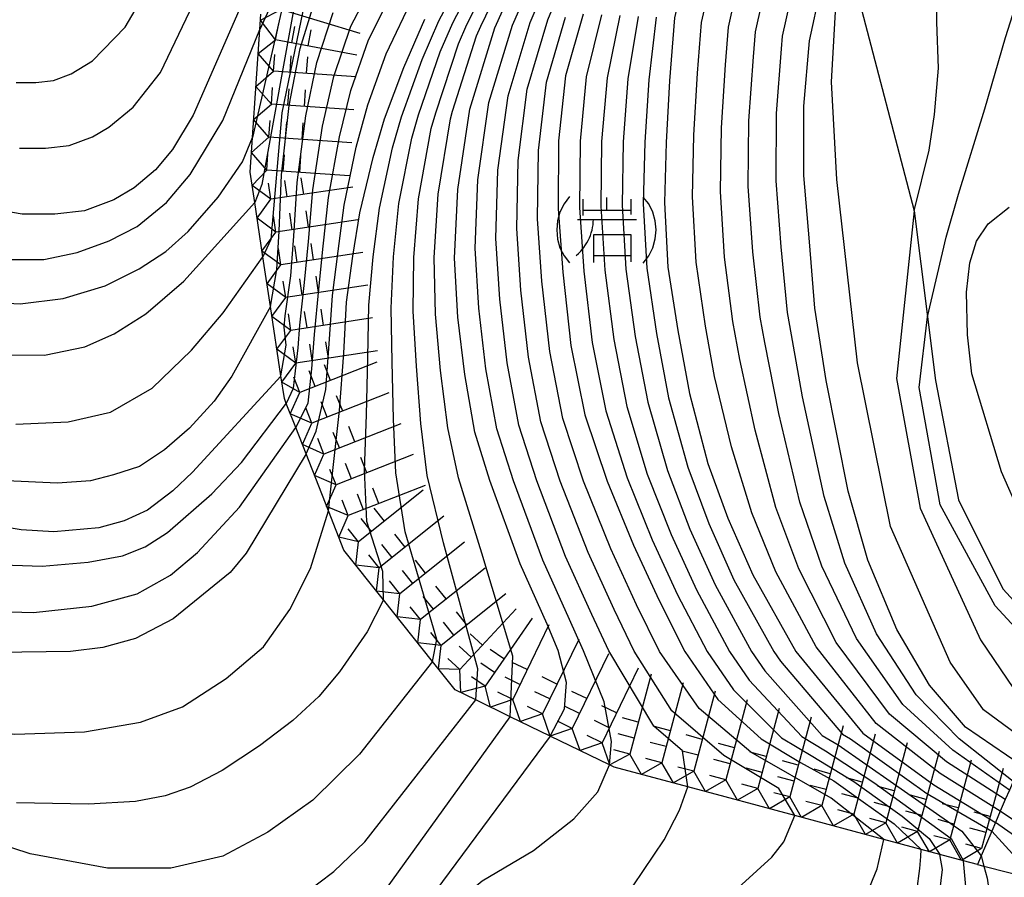
# Model space of a CAD drawing. Extents: x -4000 to -2000, y 93000 to 94500.
# Drawn here: x -2465 to -2391, y 93046 to 93110 of the extents above; entities that cross this region are included whole.
import ezdxf

# ---------------------------------------------------------------- set-up
doc = ezdxf.new("R2010")
doc.units = 0
for name, color, linetype in [('6201000', 6, 'Continuous'), ('7101000', 2, 'Continuous'), ('7101001', 8, 'Continuous'), ('7102000', 6, 'Continuous'), ('7102001', 8, 'Continuous'), ('7211000', 6, 'Continuous'), ('7211110', 6, 'Continuous'), ('7211120', 6, 'Continuous'), ('7211990', 6, 'Continuous')]:
    doc.layers.add(name, color=color, linetype=linetype)

# ---------------------------------------------------------------- blocks, each defined once
blk = doc.blocks.new('721100')
at = {"layer": '7211000'}
for points in [[(-1.112, 1.006), (-1.277, 0.786), (-1.4, 0.538), (-1.475, 0.273), (-1.5, 0), (-1.474, -0.275), (-1.4, -0.54), (-1.278, -0.786), (-1.112, -0.994)], [(-0.708, 0.933), (-0.708, 0.6), (-0.708, 0.433)], [(0.008, 0.983), (0.008, 0.6)], [(0.742, 0.933), (0.742, 0.6), (0.742, 0.467)], [(1.112, -1.006), (1.277, -0.786), (1.4, -0.538), (1.475, -0.273), (1.5, 0), (1.474, 0.275), (1.4, 0.54), (1.278, 0.786), (1.112, 0.994)], [(-0.708, 0.6), (0.742, 0.6)], [(-0.908, -0.767), (-0.843, -0.709), (-0.773, -0.639), (-0.682, -0.531), (-0.629, -0.454), (-0.588, -0.39), (-0.546, -0.315), (-0.511, -0.238), (-0.482, -0.167), (-0.456, -0.091), (-0.447, -0.061), (-0.433, -0.01), (-0.416, 0.07), (-0.403, 0.152), (-0.395, 0.234), (-0.392, 0.317)], [(-0.875, 0.317), (0.91, 0.317)], [(-0.375, -0.983), (-0.375, -0.767), (-0.375, -0.133), (0.742, -0.133), (0.742, -0.767), (0.742, -0.967)], [(-0.375, -0.767), (0.742, -0.767)]]:
    blk.add_lwpolyline(points, dxfattribs=at)

msp = doc.modelspace()

# ---------------------------------------------------------------- linework, layer by layer
at = {"layer": '6201000', "flags": 128}
msp.add_lwpolyline([(-2392.55, 93046.64), (-2392.06, 93046.52), (-2388.28, 93045.57), (-2384.87, 93044.72), (-2381.94, 93043.99), (-2378.9, 93043.24), (-2375.54, 93042.4), (-2371.87, 93041.48), (-2367.17, 93040.31), (-2363.46, 93039.39), (-2360.49, 93038.65), (-2357.64, 93037.93), (-2354.5, 93037.15), (-2351.73, 93036.46), (-2349.33, 93035.86), (-2347.84, 93035.49), (-2346.95, 93035.27)], dxfattribs=at)
at = {"layer": '7101000', "flags": 128}
for points in [[(-2425.74, 93149.78), (-2426.65, 93145.95), (-2427.47, 93143.63), (-2428.34, 93141.85), (-2434.23, 93133.49), (-2437.74, 93129.23), (-2444.17, 93119.51), (-2446.09, 93115.93), (-2447.94, 93111.9), (-2451.72, 93103.2), (-2453.3, 93100.61), (-2454.57, 93099.07), (-2456.19, 93097.71), (-2457.72, 93096.79), (-2459.94, 93095.97), (-2462.16, 93095.72), (-2464.63, 93095.72), (-2470.37, 93096.7)], [(-2445.9, 93088.76), (-2448.81, 93083.49), (-2450.14, 93081.62), (-2452.02, 93079.58), (-2453.9, 93077.94), (-2455.78, 93076.68), (-2457.74, 93076.06), (-2459.47, 93075.59), (-2461.97, 93075.43), (-2465.81, 93075.59)], [(-2495.46, 93067.63), (-2488.25, 93064.19), (-2482.41, 93061), (-2475.39, 93058.31), (-2470.38, 93057.14), (-2465.2, 93056.48), (-2459.93, 93056.65), (-2455.7, 93057.39), (-2452.53, 93058.54), (-2449.24, 93060.67), (-2446.42, 93063.07), (-2444.44, 93065.89), (-2442.88, 93068.97), (-2441.52, 93073.34)], [(-2424.79, 93056.34), (-2432.42, 93046.05), (-2438.5, 93037.82), (-2440.52, 93035.43), (-2443.24, 93033.29), (-2445.87, 93032.23), (-2449.08, 93031.9), (-2452.78, 93032.14), (-2457.22, 93033.13), (-2465.2, 93035.93)], [(-2387.64, 93047.32), (-2391.19, 93049.82)], [(-2398.23, 93038.88), (-2397.82, 93040.94), (-2397.13, 93044.64), (-2396.9, 93046.34), (-2396.82, 93047.26), (-2396.79, 93047.78)]]:
    msp.add_lwpolyline(points, dxfattribs=at)
at = {"layer": '7101001', "flags": 128}
for points in [[(-2398.3, 93161.56), (-2399.56, 93155.89), (-2401.24, 93148.55), (-2403.28, 93140.93), (-2407.41, 93130.73), (-2410.77, 93123.8), (-2412.89, 93118.94), (-2414.4, 93114.93), (-2415.4, 93110.54), (-2415.78, 93105.77), (-2416.03, 93101.13), (-2416.16, 93096.61), (-2415.9, 93091.72), (-2415.15, 93086.95), (-2414.27, 93082.18), (-2412.89, 93076.91), (-2411.39, 93072.77), (-2409.5, 93068.51), (-2406.24, 93062.73), (-2401.19, 93056.56), (-2395.85, 93052.65), (-2391.19, 93049.82)], [(-2389.32, 93054.18), (-2393.44, 93057.01), (-2396.17, 93060.17), (-2398.64, 93064.37), (-2400.83, 93069.6), (-2402.3, 93074.82), (-2403.97, 93083.18), (-2404.81, 93088.62), (-2405.23, 93093.63), (-2405.64, 93098.65), (-2405.64, 93103.87), (-2405.23, 93108.79), (-2404.39, 93112.65), (-2403.24, 93115.89), (-2401.98, 93118.71), (-2400.76, 93121.15)], [(-2424.79, 93056.34), (-2423.72, 93058.4), (-2423.57, 93060.37), (-2424.18, 93062.8), (-2425.01, 93064.77), (-2427.06, 93069.33), (-2429.34, 93075.62), (-2430.48, 93079.27), (-2431.24, 93083.61), (-2431.77, 93087.94), (-2432, 93092.41), (-2431.77, 93097.57), (-2430.86, 93103.65), (-2428.97, 93109.77), (-2425.94, 93116.46)], [(-2445.9, 93088.76), (-2445.43, 93091.55), (-2445.24, 93094.43), (-2445.06, 93098.7), (-2444.5, 93103.91), (-2443.66, 93108.22), (-2442.51, 93111.99)], [(-2422.3, 93110.8), (-2423.64, 93106.17), (-2424.16, 93101.26), (-2424.19, 93096.12), (-2423.84, 93091.34), (-2423.22, 93085.8), (-2422.17, 93080.57), (-2420.5, 93075.56), (-2418.51, 93070.75), (-2416.59, 93066.62), (-2414.63, 93062.71), (-2412.13, 93059.09), (-2408.87, 93056.12), (-2405.9, 93054.35), (-2403.39, 93052.96), (-2401.16, 93051.38), (-2398.83, 93049.71), (-2396.79, 93047.78)], [(-2441.52, 93073.34), (-2441.16, 93076.6), (-2440.69, 93080.91), (-2440.36, 93085.23), (-2440.15, 93089.09), (-2439.69, 93092.54), (-2439.15, 93095.82), (-2438.16, 93100), (-2437.29, 93102.92), (-2435.83, 93106.79), (-2434.24, 93110.43)]]:
    msp.add_lwpolyline(points, dxfattribs=at)
at = {"layer": '7102000', "flags": 128}
for points in [[(-2465.08, 93105.66), (-2463.6, 93105.66), (-2462.26, 93105.81), (-2460.93, 93106.31), (-2459.34, 93107.28), (-2456.87, 93109.84), (-2453.23, 93116.01), (-2451.52, 93118.81), (-2449.02, 93122.05), (-2443.9, 93129.06), (-2438.61, 93135.05), (-2432.66, 93143.37), (-2432.13, 93144.43), (-2430.44, 93147.98), (-2427.83, 93155.62), (-2426.91, 93158.38)], [(-2464.85, 93100.69), (-2462.88, 93100.69), (-2461.1, 93100.89), (-2459.33, 93101.55), (-2458.1, 93102.28), (-2456.25, 93103.8), (-2454.21, 93106.41), (-2450.59, 93113.95), (-2448.8, 93117.37), (-2446.6, 93120.78), (-2440.82, 93129.15), (-2436.42, 93134.27), (-2430.5, 93142.61), (-2429.8, 93144.03), (-2428.55, 93146.97), (-2426.78, 93152.7), (-2426.28, 93154.21)], [(-2397.31, 93095.98), (-2396.2, 93100.54), (-2395.78, 93103.24), (-2395.48, 93106.74), (-2395.62, 93110.21), (-2395.55, 93113.54)], [(-2396.32, 93087.97), (-2394.92, 93093.99), (-2393.97, 93097.23), (-2391.99, 93103.66), (-2390.43, 93109.04), (-2389.35, 93112.46)], [(-2465.82, 93092.29), (-2463, 93092.29), (-2460.49, 93092.83), (-2458.06, 93093.7), (-2455.95, 93094.79), (-2453.75, 93096.59), (-2451.95, 93098.71), (-2449.49, 93102.79), (-2446.7, 93109.65)], [(-2468.72, 93089.15), (-2464.8, 93088.95), (-2461.54, 93089.35), (-2458.38, 93090.31), (-2455.82, 93091.6), (-2453.79, 93092.9), (-2452.1, 93094.41), (-2449.84, 93097.01), (-2448.01, 93099.67), (-2447.26, 93101.51)], [(-2467.57, 93085.11), (-2462.95, 93085.09), (-2459.9, 93085.71), (-2457.69, 93086.68), (-2455.31, 93088.19), (-2452.43, 93090.66), (-2447.09, 93096.61)], [(-2389.26, 93072.9), (-2390.74, 93076.27), (-2392.96, 93083.66), (-2393.29, 93086.62), (-2393.37, 93089.83), (-2393.12, 93092.05), (-2392.63, 93093.69), (-2391.73, 93095), (-2390.16, 93096.24)], [(-2465.11, 93079.88), (-2461.16, 93080.05), (-2457.96, 93080.79), (-2454.83, 93082.6), (-2451.87, 93085.47), (-2449.48, 93088.27), (-2446.47, 93092.49)], [(-2445.11, 93083.49), (-2451.79, 93076.24), (-2453.27, 93074.84), (-2455.19, 93073.39), (-2456.94, 93072.58), (-2458.86, 93072.04), (-2462.24, 93071.75), (-2464.7, 93071.89), (-2471.63, 93073.05)], [(-2466.87, 93069.28), (-2463.14, 93069.15), (-2459.65, 93069.45), (-2457.06, 93069.95), (-2455.35, 93070.61), (-2453.68, 93071.69), (-2450.32, 93074.61), (-2448.09, 93076.99), (-2444.7, 93081.45)], [(-2469.03, 93065.82), (-2463.78, 93065.66), (-2459.39, 93066.13), (-2455.95, 93067.07), (-2453.44, 93068.48), (-2451.4, 93070.2), (-2448.24, 93073.6), (-2443.99, 93079.62)], [(-2443.21, 93077.63), (-2447.74, 93070.13), (-2448.94, 93068.68), (-2453.23, 93065.19), (-2456.09, 93063.69), (-2458.55, 93063.01), (-2460.99, 93062.71), (-2466.53, 93062.65)], [(-2437.37, 93066.62), (-2438.6, 93064.21), (-2440.68, 93061.18), (-2442.26, 93059.32), (-2444.22, 93057.5), (-2446.72, 93055.6), (-2449.55, 93053.74), (-2451.95, 93052.47), (-2453.85, 93051.84), (-2456.08, 93051.41), (-2459.64, 93051.2), (-2465.06, 93051.3)], [(-2433.66, 93061.97), (-2439.19, 93054.98), (-2442.71, 93051.51), (-2446.11, 93049.08), (-2449.49, 93047.27), (-2453.43, 93046.37), (-2458.2, 93046.37), (-2464.04, 93047.44), (-2469.22, 93049.13)], [(-2468.32, 93044.98), (-2460.92, 93042.83), (-2454.62, 93041.86), (-2451.38, 93041.61), (-2448.33, 93042.1), (-2445.78, 93043.09), (-2443.37, 93044.4), (-2441.11, 93046.13), (-2438.79, 93048.35), (-2430.39, 93059.07)], [(-2465.88, 93038.62), (-2458.57, 93036.15), (-2454.52, 93035.32), (-2451.21, 93035.15), (-2448.17, 93035.5), (-2446.31, 93035.99), (-2444.61, 93036.88), (-2441.78, 93039.09), (-2439.61, 93041.42), (-2427.8, 93057.8)], [(-2472.3, 93036.58), (-2463.02, 93032.4), (-2458.38, 93030.9), (-2452.77, 93029.58), (-2450.51, 93029.25), (-2447.3, 93029.18), (-2443.82, 93029.52), (-2441.22, 93030.18), (-2439.81, 93030.85), (-2437.74, 93032.97), (-2434.18, 93039.69), (-2431.28, 93044.28), (-2429.92, 93045.42), (-2426.05, 93047.71), (-2423.01, 93050.09), (-2421.19, 93052.12), (-2420.32, 93054.17)], [(-2427.81, 93040.65), (-2424.84, 93041.13), (-2422.39, 93041.84), (-2420.35, 93043.12), (-2418.52, 93045.03), (-2416.18, 93048.51), (-2415.02, 93050.75), (-2414.4, 93052.51)], [(-2428.3, 93001.37), (-2415.97, 93003.86), (-2411.67, 93005.08), (-2407.71, 93006.35), (-2404.09, 93007.99), (-2400.67, 93009.76), (-2397.61, 93011.61), (-2394.84, 93013.46), (-2390.85, 93016.16), (-2385.59, 93020.59), (-2381.32, 93024.71), (-2379.75, 93026.78), (-2378.47, 93029.05), (-2377.62, 93031.68), (-2377.41, 93034.46), (-2377.76, 93036.81), (-2378.62, 93038.94), (-2379.83, 93041.36), (-2381.25, 93043.28), (-2382.96, 93045.06), (-2385.52, 93047.12), (-2390.83, 93050.66)], [(-2428.39, 93036.85), (-2424.03, 93037.76), (-2419.95, 93038.78), (-2416.58, 93040.11), (-2414.28, 93041.54), (-2408.06, 93047.19), (-2407.15, 93048.36), (-2406.32, 93050.34)], [(-2391.47, 93049.15), (-2388.86, 93046.32), (-2388.28, 93045.57), (-2387.3, 93044.33), (-2386.3, 93042.34), (-2385.8, 93040.2), (-2385.85, 93038.1), (-2386.58, 93036.29), (-2388.08, 93034.23), (-2392.99, 93029.61), (-2395.9, 93026.48), (-2398.54, 93023.28), (-2403.94, 93016.59), (-2406.22, 93014.24), (-2409.56, 93011.76), (-2413.57, 93009.52), (-2427.8, 93005.17)], [(-2429.44, 93032.39), (-2427.39, 93033.58), (-2426.06, 93033.8), (-2424.58, 93033.57), (-2423.52, 93032.77), (-2422.34, 93031.48), (-2421.06, 93029.51), (-2420.38, 93028.87), (-2419.41, 93028.39), (-2418.15, 93028.18), (-2416.73, 93028.33), (-2415.37, 93028.8), (-2414.14, 93029.57), (-2412.8, 93030.86), (-2409.53, 93037.68), (-2408.21, 93039.04), (-2406.63, 93040.31), (-2404.59, 93041.38), (-2402.09, 93043.12), (-2400.87, 93044.49), (-2400.11, 93046.33), (-2399.6, 93048.53)], [(-2395.71, 93041.45), (-2395.51, 93043.57), (-2395.19, 93046.27), (-2395.39, 93047.4)], [(-2393.36, 93042.55), (-2393.4, 93044.72), (-2393.59, 93046.92)], [(-2392.27, 93047.3), (-2392.06, 93046.52), (-2391.81, 93045.61), (-2391.64, 93044.36), (-2391.81, 93043.08), (-2392.33, 93041.85)]]:
    msp.add_lwpolyline(points, dxfattribs=at)
at = {"layer": '7102001', "flags": 128}
for points in [[(-2414.9, 93184.87), (-2418.19, 93179.04), (-2419.54, 93176.75), (-2420.94, 93174.37), (-2421.86, 93171.46), (-2422.54, 93167.98), (-2422.71, 93164.11), (-2422.66, 93159.16), (-2422.63, 93154.39), (-2422.71, 93153.81), (-2422.95, 93149.88), (-2423.12, 93146.11), (-2423.08, 93144.89), (-2425.41, 93137.58), (-2432.97, 93128.64), (-2439.24, 93119.73), (-2443.29, 93111.92), (-2445.05, 93103.36), (-2445.86, 93093.8), (-2446.47, 93092.49)], [(-2417.42, 93182.69), (-2417.43, 93182.67), (-2418.85, 93179.21), (-2420.05, 93176.95), (-2421.28, 93174.61), (-2422.15, 93171.77), (-2422.83, 93168.01), (-2423.06, 93164.26), (-2423.05, 93159.57), (-2423.08, 93155.04), (-2423.25, 93153.89), (-2423.53, 93150.39), (-2423.77, 93147.03), (-2423.57, 93145.29), (-2425.93, 93137.82), (-2433.81, 93128.68), (-2440.3, 93119.68), (-2443.97, 93112.25), (-2446.56, 93097.97), (-2447.09, 93096.61)], [(-2418.29, 93181.93), (-2419.51, 93179.39), (-2420.57, 93177.15), (-2421.63, 93174.84), (-2422.43, 93172.07), (-2423.13, 93168.05), (-2423.4, 93164.41), (-2423.43, 93159.99), (-2423.52, 93155.7), (-2423.78, 93153.96), (-2424.11, 93150.9), (-2424.43, 93147.94), (-2424.1, 93145.51), (-2426.48, 93138.47), (-2434.29, 93129.34), (-2441.11, 93119.94), (-2444.77, 93112.43), (-2447.26, 93101.51)], [(-2419.7, 93180.71), (-2419.71, 93180.69), (-2421.08, 93177.35), (-2421.97, 93175.08), (-2422.72, 93172.38), (-2423.42, 93168.08), (-2423.75, 93164.56), (-2423.82, 93160.4), (-2423.97, 93156.35), (-2424.32, 93154.04), (-2424.69, 93151.41), (-2425.08, 93148.86), (-2424.88, 93145.67), (-2427.22, 93138.81), (-2435.18, 93129.25), (-2442.04, 93119.85), (-2446.7, 93109.65)], [(-2390.83, 93050.66), (-2395.37, 93053.52), (-2400.19, 93057.28), (-2404.72, 93063.06), (-2407.77, 93068.73), (-2409.57, 93073.18), (-2411.11, 93078.16), (-2412.38, 93083.47), (-2413.08, 93087.28), (-2413.77, 93092.1), (-2414.06, 93097.02), (-2413.95, 93101.68), (-2413.67, 93106.37), (-2413.37, 93110.19), (-2412.4, 93114.47), (-2410.96, 93118.33), (-2409.34, 93125.15), (-2406.69, 93130.11), (-2401.89, 93139.86), (-2394.97, 93154.37)], [(-2390.45, 93051.54), (-2394.89, 93054.39), (-2399.18, 93058), (-2403.2, 93063.39), (-2406.03, 93068.95), (-2407.75, 93073.59), (-2409.32, 93079.42), (-2410.49, 93084.76), (-2411.01, 93087.62), (-2411.63, 93092.48), (-2411.95, 93097.43), (-2411.87, 93102.23), (-2411.56, 93106.98), (-2411.33, 93109.84), (-2410.4, 93114.02), (-2409.03, 93117.72), (-2408.41, 93121.21), (-2407.99, 93124.22), (-2407.62, 93126.47), (-2392, 93147.47)], [(-2390.14, 93052.26), (-2394.4, 93055.27), (-2398.18, 93058.73), (-2401.68, 93063.71), (-2404.3, 93069.16), (-2405.94, 93074), (-2407.54, 93080.67), (-2408.59, 93086.04), (-2408.95, 93087.95), (-2409.5, 93092.87), (-2409.85, 93097.83), (-2409.8, 93102.77), (-2409.45, 93107.58), (-2409.3, 93109.49), (-2408.39, 93113.56), (-2407.1, 93117.11), (-2406.22, 93120.24), (-2405.9, 93123.07), (-2406.44, 93125.13), (-2406.37, 93126.67), (-2405.18, 93128.42), (-2391.62, 93139.56)], [(-2389.76, 93052.84), (-2389.86, 93052.92), (-2393.92, 93056.14), (-2397.17, 93059.45), (-2400.16, 93064.04), (-2402.56, 93069.38), (-2404.12, 93074.41), (-2405.75, 93081.93), (-2406.7, 93087.33), (-2406.88, 93088.29), (-2407.36, 93093.25), (-2407.74, 93098.24), (-2407.72, 93103.32), (-2407.34, 93108.19), (-2407.26, 93109.14), (-2406.39, 93113.11), (-2405.17, 93116.5), (-2403.98, 93120.07), (-2403.71, 93123.93)], [(-2437.37, 93066.62), (-2437.43, 93068.75), (-2438.63, 93072.54), (-2438.8, 93076.4), (-2438.65, 93080.58), (-2438.54, 93084.91), (-2438.47, 93088.86), (-2438.15, 93092.51), (-2437.67, 93096.17), (-2436.7, 93100.73), (-2436, 93103.07), (-2434.46, 93107.39), (-2433.19, 93110.3), (-2427.64, 93120.72)], [(-2433.66, 93061.97), (-2433.35, 93063.62), (-2435.74, 93071.74), (-2436.43, 93076.21), (-2436.61, 93080.25), (-2436.71, 93084.58), (-2436.8, 93088.63), (-2436.61, 93092.49), (-2436.2, 93096.52), (-2435.24, 93101.46), (-2434.72, 93103.21), (-2433.09, 93107.98), (-2432.13, 93110.17), (-2427.21, 93119.65)], [(-2388.64, 93055.77), (-2392.08, 93058.32), (-2394.6, 93061.91), (-2399.12, 93072.16), (-2401.61, 93084.51), (-2403.15, 93098.33), (-2403.57, 93105.71), (-2403.18, 93112.34), (-2401.85, 93115.56), (-2399.01, 93119.51)], [(-2430.39, 93059.07), (-2430.25, 93061.4), (-2432.84, 93070.93), (-2434.07, 93076.01), (-2434.56, 93079.93), (-2434.89, 93084.26), (-2435.12, 93088.4), (-2435.08, 93092.46), (-2434.72, 93096.87), (-2433.78, 93102.19), (-2433.43, 93103.36), (-2431.71, 93108.58), (-2431.08, 93110.03), (-2426.79, 93118.59)], [(-2427.8, 93057.8), (-2427.62, 93062.36), (-2429.95, 93070.13), (-2431.7, 93075.82), (-2432.52, 93079.6), (-2433.06, 93083.93), (-2433.45, 93088.17), (-2433.54, 93092.44), (-2433.25, 93097.22), (-2432.32, 93102.92), (-2432.15, 93103.5), (-2430.34, 93109.17), (-2430.02, 93109.9), (-2426.36, 93117.52)], [(-2420.32, 93054.17), (-2420.16, 93055.93), (-2420.72, 93058.92), (-2422.27, 93062.78), (-2423.33, 93065.14), (-2425.35, 93069.61), (-2427.57, 93075.61), (-2428.82, 93079.53), (-2429.64, 93084.05), (-2430.18, 93088.62), (-2430.44, 93093.15), (-2430.25, 93098.31), (-2429.42, 93104.15), (-2427.64, 93109.98), (-2424.89, 93116.21)], [(-2414.4, 93052.51), (-2414.81, 93055.22), (-2416.98, 93057.08), (-2420.36, 93062.76), (-2421.64, 93065.51), (-2423.64, 93069.9), (-2425.8, 93075.6), (-2427.16, 93079.79), (-2428.03, 93084.49), (-2428.6, 93089.3), (-2428.88, 93093.89), (-2428.73, 93099.05), (-2427.97, 93104.66), (-2426.3, 93110.18), (-2423.83, 93115.95)], [(-2444.7, 93081.45), (-2444.15, 93082.6), (-2444, 93083.9), (-2443.82, 93085.63), (-2443.68, 93087.35), (-2443.32, 93090.57), (-2443.02, 93093.67), (-2442.7, 93097.55), (-2441.96, 93102.35), (-2441.11, 93106.1), (-2439.84, 93109.91), (-2436.74, 93115.83)], [(-2406.32, 93050.34), (-2407.53, 93052.38), (-2411.69, 93054.86), (-2415.62, 93058.25), (-2418.45, 93062.75), (-2419.96, 93065.88), (-2421.93, 93070.18), (-2424.04, 93075.58), (-2425.49, 93080.05), (-2426.43, 93084.92), (-2427.01, 93089.98), (-2427.31, 93094.64), (-2427.2, 93099.78), (-2426.53, 93105.16), (-2424.97, 93110.39), (-2422.78, 93115.7)], [(-2443.99, 93079.62), (-2443.06, 93081.47), (-2442.77, 93084.05), (-2442.58, 93086.65), (-2442.26, 93090.07), (-2441.91, 93093.3), (-2441.51, 93096.97), (-2440.7, 93101.56), (-2439.84, 93105.04), (-2438.5, 93108.87), (-2435.9, 93114.03)], [(-2443.21, 93077.63), (-2442.45, 93079.34), (-2441.73, 93082.48), (-2441.47, 93085.94), (-2441.21, 93089.58), (-2440.8, 93092.92), (-2440.33, 93096.4), (-2439.43, 93100.78), (-2438.56, 93103.98), (-2437.17, 93107.83), (-2435.07, 93112.23)], [(-2445.11, 93083.49), (-2445.11, 93083.51), (-2444.72, 93085.84), (-2444.86, 93087.2), (-2444.79, 93088.06), (-2444.37, 93091.06), (-2444.13, 93094.05), (-2443.88, 93098.12), (-2443.23, 93103.13), (-2442.39, 93107.16), (-2441.17, 93110.95)], [(-2420.92, 93110.75), (-2422.07, 93106.09), (-2422.53, 93101.23), (-2422.58, 93096.22), (-2422.25, 93091.42), (-2421.61, 93086.03), (-2420.59, 93080.89), (-2418.98, 93075.83), (-2417.09, 93071.15), (-2415.17, 93067), (-2412.95, 93062.71), (-2410.95, 93059.82), (-2407.33, 93056.21), (-2404.96, 93054.79), (-2401.88, 93052.9), (-2400.1, 93051.63), (-2398.23, 93050.3), (-2396.19, 93048.6), (-2395.39, 93047.4)], [(-2399.6, 93048.53), (-2403.59, 93051.64), (-2409.66, 93055.13), (-2413.54, 93058.43), (-2416.54, 93062.73), (-2418.27, 93066.25), (-2420.22, 93070.47), (-2422.27, 93075.57), (-2423.83, 93080.31), (-2424.82, 93085.36), (-2425.43, 93090.66), (-2425.75, 93095.38), (-2425.68, 93100.52), (-2425.08, 93105.67), (-2423.63, 93110.59)], [(-2419.54, 93110.7), (-2420.5, 93106.01), (-2420.91, 93101.21), (-2420.98, 93096.32), (-2420.66, 93091.49), (-2419.99, 93086.26), (-2419.01, 93081.21), (-2417.46, 93076.1), (-2415.66, 93071.56), (-2413.75, 93067.38), (-2411.27, 93062.72), (-2409.77, 93060.55), (-2405.8, 93056.3), (-2404.02, 93055.23), (-2400.37, 93052.84), (-2394.52, 93048.62), (-2393.59, 93046.92)], [(-2418.16, 93110.64), (-2418.92, 93105.93), (-2419.28, 93101.18), (-2419.37, 93096.41), (-2419.08, 93091.57), (-2418.38, 93086.49), (-2417.43, 93081.54), (-2415.93, 93076.37), (-2414.24, 93071.96), (-2412.34, 93067.75), (-2409.6, 93062.72), (-2408.6, 93061.27), (-2404.26, 93056.38), (-2403.07, 93055.68), (-2398.87, 93052.77), (-2393.72, 93049.17), (-2392.27, 93047.3)], [(-2416.78, 93110.59), (-2417.35, 93105.85), (-2417.66, 93101.16), (-2417.77, 93096.51), (-2417.49, 93091.64), (-2416.76, 93086.72), (-2415.85, 93081.86), (-2414.41, 93076.64), (-2412.81, 93072.37), (-2410.92, 93068.13), (-2407.92, 93062.73), (-2407.42, 93062), (-2402.73, 93056.47), (-2402.13, 93056.12), (-2397.36, 93052.71), (-2396.91, 93052.4), (-2396.45, 93052.06), (-2391.47, 93049.15)], [(-2397.31, 93095.98), (-2398.65, 93083.33), (-2396.87, 93073.54), (-2392.31, 93063.6), (-2388.81, 93058.44), (-2387.71, 93057.93)], [(-2386.4, 93060.94), (-2386.41, 93060.96), (-2391.22, 93066.16), (-2395.37, 93073.79), (-2396.95, 93082.64), (-2396.32, 93087.97)]]:
    msp.add_lwpolyline(points, dxfattribs=at)
at = {"layer": '7211110', "flags": 128}
msp.add_lwpolyline([(-2392.55, 93046.64), (-2393.59, 93046.92), (-2395.39, 93047.4), (-2396.79, 93047.78), (-2399.6, 93048.53), (-2406.32, 93050.34), (-2414.4, 93052.51), (-2419.97, 93054), (-2420.32, 93054.17), (-2424.79, 93056.34), (-2427.8, 93057.8), (-2430.39, 93059.06), (-2431.95, 93059.82), (-2433.66, 93061.97), (-2437.37, 93066.62), (-2440.36, 93070.37), (-2441.52, 93073.33), (-2443.21, 93077.63), (-2443.99, 93079.62), (-2444.71, 93081.44), (-2444.85, 93081.81), (-2445.11, 93083.51), (-2445.9, 93088.76), (-2446.47, 93092.49), (-2447.09, 93096.61), (-2447.44, 93098.9), (-2447.26, 93101.51), (-2446.7, 93109.65), (-2446.62, 93110.81)], dxfattribs=at)
at = {"layer": '7211120', "flags": 128}
msp.add_lwpolyline([(-2399.39, 93118.04), (-2401.65, 93114.19), (-2401.57, 93112.24), (-2397.31, 93095.98), (-2396.32, 93087.97), (-2395.72, 93083.16), (-2393.98, 93074.16), (-2390.64, 93067.45), (-2385.86, 93062.25), (-2386.41, 93060.96), (-2387.71, 93057.93), (-2388.64, 93055.77), (-2389.32, 93054.18), (-2389.76, 93053.14), (-2389.86, 93052.92), (-2390.14, 93052.26), (-2390.45, 93051.54), (-2390.83, 93050.66), (-2391.19, 93049.82), (-2391.47, 93049.15), (-2392.27, 93047.3), (-2392.55, 93046.64)], dxfattribs=at)
at = {"layer": '7211990', "flags": 128}
for points in [[(-2446.65, 93110.35), (-2445.11, 93111.17)], [(-2439.13, 93109.36), (-2445.11, 93111.17)], [(-2445.51, 93108.87), (-2446.65, 93110.35)], [(-2445.51, 93108.87), (-2445.28, 93110.1)], [(-2444.28, 93108.64), (-2444.05, 93109.87)], [(-2443.05, 93108.41), (-2442.82, 93109.64)], [(-2446.82, 93107.85), (-2445.51, 93108.87)], [(-2439.37, 93107.72), (-2445.51, 93108.87)], [(-2445.66, 93106.52), (-2446.82, 93107.85)], [(-2445.66, 93106.52), (-2445.58, 93107.77)], [(-2444.42, 93106.43), (-2444.33, 93107.68)], [(-2443.17, 93106.35), (-2443.08, 93107.6)], [(-2447, 93105.36), (-2445.66, 93106.52)], [(-2439.43, 93106.09), (-2445.66, 93106.52)], [(-2445.83, 93104.03), (-2447, 93105.36)], [(-2445.83, 93104.03), (-2445.75, 93105.27)], [(-2444.59, 93103.94), (-2444.5, 93105.19)], [(-2443.34, 93103.85), (-2443.25, 93105.1)], [(-2447.17, 93102.86), (-2445.83, 93104.03)], [(-2439.6, 93103.6), (-2445.83, 93104.03)], [(-2446.01, 93101.53), (-2447.17, 93102.86)], [(-2446.01, 93101.53), (-2445.92, 93102.78)], [(-2444.76, 93101.45), (-2444.67, 93102.69)], [(-2443.51, 93101.36), (-2443.43, 93102.61)], [(-2447.34, 93100.37), (-2446.01, 93101.53)], [(-2439.77, 93101.1), (-2446.01, 93101.53)], [(-2446.18, 93099.04), (-2447.34, 93100.37)], [(-2446.18, 93099.04), (-2446.09, 93100.28)], [(-2444.93, 93098.95), (-2444.84, 93100.2)], [(-2443.68, 93098.87), (-2443.6, 93100.11)], [(-2447.29, 93097.89), (-2446.18, 93099.04)], [(-2439.94, 93098.61), (-2446.18, 93099.04)], [(-2444.63, 93097.02), (-2444.81, 93098.26)], [(-2443.39, 93097.21), (-2443.58, 93098.45)], [(-2445.86, 93096.84), (-2447.29, 93097.89)], [(-2445.86, 93096.84), (-2446.05, 93098.07)], [(-2439.68, 93097.77), (-2445.86, 93096.84)], [(-2446.91, 93095.41), (-2445.86, 93096.84)], [(-2443.02, 93094.74), (-2443.2, 93095.98)], [(-2445.49, 93094.37), (-2446.91, 93095.41)], [(-2445.49, 93094.37), (-2445.68, 93095.6)], [(-2439.31, 93095.3), (-2445.49, 93094.37)], [(-2444.25, 93094.55), (-2444.44, 93095.79)], [(-2446.54, 93092.94), (-2445.49, 93094.37)], [(-2445.11, 93091.89), (-2446.54, 93092.94)], [(-2445.11, 93091.89), (-2445.3, 93093.13)], [(-2443.88, 93092.08), (-2444.07, 93093.32)], [(-2442.64, 93092.27), (-2442.83, 93093.5)], [(-2438.93, 93092.83), (-2445.11, 93091.89)], [(-2446.16, 93090.47), (-2445.11, 93091.89)], [(-2443.5, 93089.61), (-2443.69, 93090.84)], [(-2442.27, 93089.8), (-2442.45, 93091.03)], [(-2444.74, 93089.42), (-2446.16, 93090.47)], [(-2444.74, 93089.42), (-2444.93, 93090.66)], [(-2438.56, 93090.36), (-2444.74, 93089.42)], [(-2445.79, 93088), (-2444.74, 93089.42)], [(-2441.89, 93087.32), (-2442.08, 93088.56)], [(-2444.36, 93086.95), (-2445.79, 93088)], [(-2444.36, 93086.95), (-2444.55, 93088.19)], [(-2438.19, 93087.89), (-2444.36, 93086.95)], [(-2443.13, 93087.14), (-2443.32, 93088.37)], [(-2445.41, 93085.53), (-2444.36, 93086.95)], [(-2443.99, 93084.48), (-2445.41, 93085.53)], [(-2443.99, 93084.48), (-2444.18, 93085.71)], [(-2442.75, 93084.67), (-2442.94, 93085.9)], [(-2441.52, 93084.85), (-2441.71, 93086.09)], [(-2437.81, 93085.41), (-2443.99, 93084.48)], [(-2445.04, 93083.05), (-2443.99, 93084.48)], [(-2437.87, 93084.55), (-2443.69, 93082.27)], [(-2441.36, 93083.18), (-2441.82, 93084.34)], [(-2443.69, 93082.27), (-2444.14, 93083.43)], [(-2442.52, 93082.72), (-2442.98, 93083.89)], [(-2443.69, 93082.27), (-2445.04, 93083.05)], [(-2444.4, 93080.65), (-2443.69, 93082.27)], [(-2436.96, 93082.23), (-2442.78, 93079.95)], [(-2440.45, 93080.86), (-2440.91, 93082.02)], [(-2442.78, 93079.95), (-2443.23, 93081.11)], [(-2441.61, 93080.4), (-2442.07, 93081.57)], [(-2442.78, 93079.95), (-2444.4, 93080.65)], [(-2443.48, 93078.33), (-2442.78, 93079.95)], [(-2436.05, 93079.9), (-2441.86, 93077.62)], [(-2439.54, 93078.53), (-2439.99, 93079.7)], [(-2440.7, 93078.08), (-2441.16, 93079.24)], [(-2441.86, 93077.62), (-2443.48, 93078.33)], [(-2441.86, 93077.62), (-2442.32, 93078.78)], [(-2442.57, 93076), (-2441.86, 93077.62)], [(-2435.13, 93077.58), (-2440.95, 93075.29)], [(-2438.62, 93076.21), (-2439.08, 93077.37)], [(-2439.79, 93075.75), (-2440.24, 93076.91)], [(-2440.95, 93075.29), (-2442.57, 93076)], [(-2440.95, 93075.29), (-2441.41, 93076.46)], [(-2441.66, 93073.67), (-2440.95, 93075.29)], [(-2434.22, 93075.25), (-2440.04, 93072.97)], [(-2438.87, 93073.42), (-2439.33, 93074.59)], [(-2434.37, 93074.89), (-2439.26, 93070.99)], [(-2437.71, 93073.88), (-2438.17, 93075.04)], [(-2440.04, 93072.97), (-2441.66, 93073.67)], [(-2440.04, 93072.97), (-2440.49, 93074.13)], [(-2440.74, 93071.35), (-2440.04, 93072.97)], [(-2437.3, 93072.55), (-2438.08, 93073.53)], [(-2432.81, 93072.93), (-2437.7, 93069.04)], [(-2438.28, 93071.77), (-2439.06, 93072.75)], [(-2439.26, 93070.99), (-2440.04, 93071.97)], [(-2435.74, 93070.6), (-2436.52, 93071.57)], [(-2439.26, 93070.99), (-2440.74, 93071.35)], [(-2439.46, 93069.24), (-2439.26, 93070.99)], [(-2436.72, 93069.82), (-2437.5, 93070.79)], [(-2431.25, 93070.98), (-2436.14, 93067.08)], [(-2437.7, 93069.04), (-2438.48, 93070.01)], [(-2437.7, 93069.04), (-2439.46, 93069.24)], [(-2434.19, 93068.64), (-2434.96, 93069.62)], [(-2437.9, 93067.28), (-2437.7, 93069.04)], [(-2435.16, 93067.86), (-2435.94, 93068.84)], [(-2429.69, 93069.02), (-2434.58, 93065.13)], [(-2436.14, 93067.08), (-2436.92, 93068.06)], [(-2432.63, 93066.69), (-2433.41, 93067.66)], [(-2436.14, 93067.08), (-2437.9, 93067.28)], [(-2436.34, 93065.33), (-2436.14, 93067.08)], [(-2428.14, 93067.07), (-2433.02, 93063.17)], [(-2433.6, 93065.91), (-2434.38, 93066.88)], [(-2434.58, 93065.13), (-2435.36, 93066.1)], [(-2431.07, 93064.73), (-2431.85, 93065.71)], [(-2427.36, 93065.95), (-2431.6, 93061.36)], [(-2434.58, 93065.13), (-2436.34, 93065.33)], [(-2434.78, 93063.37), (-2434.58, 93065.13)], [(-2432.05, 93063.95), (-2432.83, 93064.93)], [(-2426.15, 93065.24), (-2429.7, 93060.1)], [(-2424.89, 93064.73), (-2427.62, 93059.1)], [(-2433.02, 93063.17), (-2433.8, 93064.15)], [(-2429.9, 93063.2), (-2430.82, 93064.04)], [(-2433.02, 93063.17), (-2434.78, 93063.37)], [(-2422.64, 93063.63), (-2425.37, 93058.01)], [(-2433.22, 93061.42), (-2433.02, 93063.17)], [(-2430.75, 93062.28), (-2431.67, 93063.12)], [(-2428.28, 93062.16), (-2429.31, 93062.87)], [(-2420.39, 93062.54), (-2423.12, 93056.92)], [(-2431.6, 93061.36), (-2432.52, 93062.2)], [(-2428.99, 93061.13), (-2430.02, 93061.84)], [(-2426.53, 93061.35), (-2427.65, 93061.9)], [(-2431.6, 93061.36), (-2433.22, 93061.42)], [(-2431.54, 93059.62), (-2431.6, 93061.36)], [(-2418.14, 93061.45), (-2420.87, 93055.83)], [(-2417.17, 93061.01), (-2418.79, 93054.98)], [(-2429.7, 93060.1), (-2430.73, 93060.81)], [(-2427.07, 93060.23), (-2428.2, 93060.78)], [(-2424.28, 93060.26), (-2425.4, 93060.81)], [(-2414.75, 93060.36), (-2416.37, 93054.33)], [(-2429.7, 93060.1), (-2431.54, 93059.62)], [(-2429.29, 93058.53), (-2429.7, 93060.1)], [(-2427.62, 93059.1), (-2428.74, 93059.65)], [(-2424.82, 93059.14), (-2425.95, 93059.68)], [(-2422.03, 93059.17), (-2423.15, 93059.71)], [(-2412.34, 93059.72), (-2413.96, 93053.68)], [(-2427.62, 93059.1), (-2429.29, 93058.53)], [(-2427.04, 93057.43), (-2427.62, 93059.1)], [(-2409.92, 93059.07), (-2411.54, 93053.03)], [(-2425.37, 93058.01), (-2427.04, 93057.43)], [(-2425.37, 93058.01), (-2426.49, 93058.56)], [(-2424.79, 93056.34), (-2425.37, 93058.01)], [(-2422.57, 93058.04), (-2423.7, 93058.59)], [(-2419.78, 93058.08), (-2420.9, 93058.62)], [(-2407.51, 93058.42), (-2409.13, 93052.38)], [(-2423.12, 93056.92), (-2424.24, 93057.47)], [(-2420.33, 93056.95), (-2421.45, 93057.5)], [(-2418.14, 93057.39), (-2419.34, 93057.71)], [(-2405.09, 93057.77), (-2406.71, 93051.74)], [(-2423.12, 93056.92), (-2424.79, 93056.34)], [(-2422.54, 93055.25), (-2423.12, 93056.92)], [(-2418.46, 93056.18), (-2419.67, 93056.51)], [(-2415.72, 93056.74), (-2416.93, 93057.07)], [(-2402.68, 93057.12), (-2404.3, 93051.09)], [(-2420.87, 93055.83), (-2422.54, 93055.25)], [(-2420.87, 93055.83), (-2422, 93056.37)], [(-2420.29, 93054.16), (-2420.87, 93055.83)], [(-2416.05, 93055.54), (-2417.25, 93055.86)], [(-2413.31, 93056.09), (-2414.52, 93056.42)], [(-2410.89, 93055.45), (-2412.1, 93055.77)], [(-2400.26, 93056.48), (-2401.88, 93050.44)], [(-2397.85, 93055.83), (-2399.47, 93049.79)], [(-2418.79, 93054.98), (-2419.99, 93055.3)], [(-2413.63, 93054.89), (-2414.84, 93055.21)], [(-2408.48, 93054.8), (-2409.69, 93055.12)], [(-2395.43, 93055.18), (-2397.06, 93049.14)], [(-2418.79, 93054.98), (-2420.29, 93054.16)], [(-2417.9, 93053.45), (-2418.79, 93054.98)], [(-2416.37, 93054.33), (-2417.9, 93053.45)], [(-2416.37, 93054.33), (-2417.58, 93054.65)], [(-2415.49, 93052.8), (-2416.37, 93054.33)], [(-2411.22, 93054.24), (-2412.43, 93054.56)], [(-2406.07, 93054.15), (-2407.27, 93054.47)], [(-2393.02, 93054.53), (-2394.64, 93048.5)], [(-2413.96, 93053.68), (-2415.49, 93052.8)], [(-2413.96, 93053.68), (-2415.16, 93054)], [(-2413.07, 93052.15), (-2413.96, 93053.68)], [(-2408.8, 93053.59), (-2410.01, 93053.92)], [(-2403.65, 93053.5), (-2404.86, 93053.83)], [(-2390.61, 93053.88), (-2392.23, 93047.85)], [(-2411.54, 93053.03), (-2413.07, 93052.15)], [(-2411.54, 93053.03), (-2412.75, 93053.36)], [(-2410.66, 93051.5), (-2411.54, 93053.03)], [(-2406.39, 93052.94), (-2407.6, 93053.27)], [(-2401.24, 93052.85), (-2402.44, 93053.18)], [(-2409.13, 93052.38), (-2410.66, 93051.5)], [(-2409.13, 93052.38), (-2410.33, 93052.71)], [(-2408.24, 93050.85), (-2409.13, 93052.38)], [(-2406.71, 93051.74), (-2407.92, 93052.06)], [(-2403.97, 93052.3), (-2405.18, 93052.62)], [(-2398.82, 93052.21), (-2400.03, 93052.53)], [(-2406.71, 93051.74), (-2408.24, 93050.85)], [(-2405.83, 93050.2), (-2406.71, 93051.74)], [(-2404.3, 93051.09), (-2405.51, 93051.41)], [(-2401.56, 93051.65), (-2402.77, 93051.97)], [(-2399.15, 93051), (-2400.35, 93051.32)], [(-2396.41, 93051.56), (-2397.61, 93051.88)], [(-2404.3, 93051.09), (-2405.83, 93050.2)], [(-2403.42, 93049.56), (-2404.3, 93051.09)], [(-2401.88, 93050.44), (-2403.09, 93050.76)], [(-2396.73, 93050.35), (-2397.94, 93050.67)], [(-2393.99, 93050.91), (-2395.2, 93051.23)], [(-2391.58, 93050.26), (-2392.79, 93050.59)], [(-2401.88, 93050.44), (-2403.42, 93049.56)], [(-2401, 93048.91), (-2401.88, 93050.44)], [(-2399.47, 93049.79), (-2400.68, 93050.12)], [(-2394.32, 93049.7), (-2395.52, 93050.03)], [(-2399.47, 93049.79), (-2401, 93048.91)], [(-2398.59, 93048.26), (-2399.47, 93049.79)], [(-2397.06, 93049.14), (-2398.59, 93048.26)], [(-2397.06, 93049.14), (-2398.26, 93049.47)], [(-2396.17, 93047.61), (-2397.06, 93049.14)], [(-2391.9, 93049.05), (-2393.11, 93049.38)], [(-2394.64, 93048.5), (-2396.17, 93047.61)], [(-2394.64, 93048.5), (-2395.85, 93048.82)], [(-2393.76, 93046.96), (-2394.64, 93048.5)], [(-2392.23, 93047.85), (-2393.76, 93046.96)], [(-2392.23, 93047.85), (-2393.43, 93048.17)]]:
    msp.add_lwpolyline(points, dxfattribs=at)

# ---------------------------------------------------------------- block references
at = {"layer": '7211000', "xscale": 2.5, "yscale": 2.5, "zscale": 2.5}
msp.add_blockref('721100', (-2420.55, 93094.53), dxfattribs=at)

doc.saveas('drawing.dxf')
